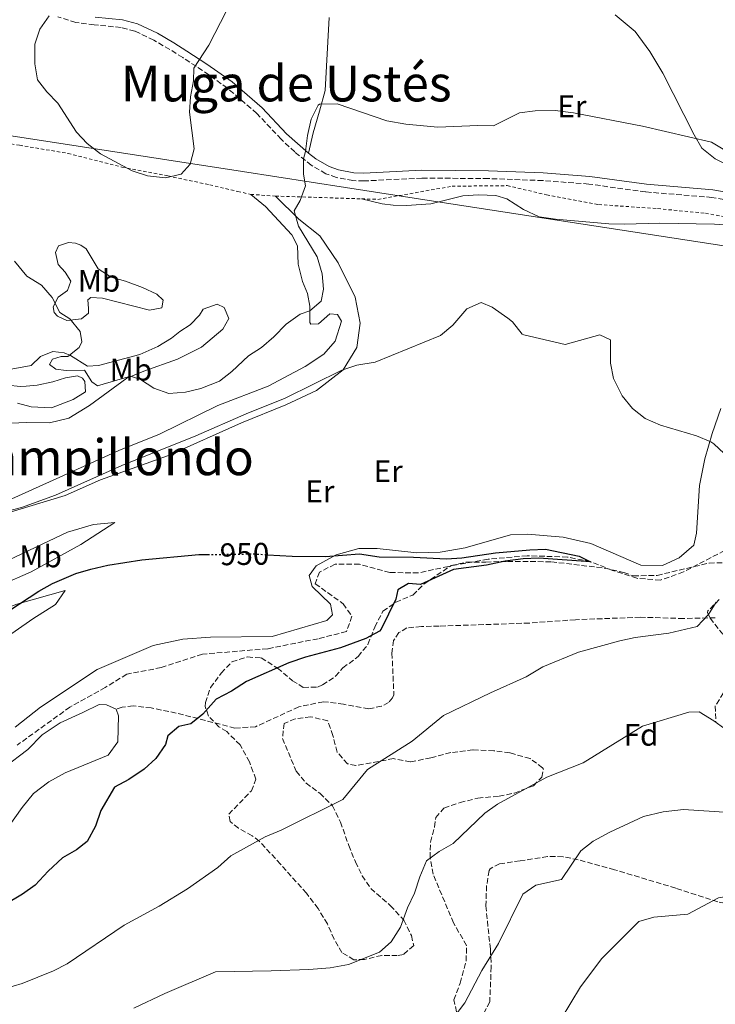
# Model space of a CAD drawing. Units: metres. Extents: x 658510 to 661974, y 4734880 to 4737272.
# Drawn here: x 658681 to 658904, y 4735672 to 4735987 of the extents above; entities that cross this region are included whole.
import ezdxf
from ezdxf.enums import TextEntityAlignment as Align

# ---------------------------------------------------------------- set-up
doc = ezdxf.new("R2010")
doc.units = ezdxf.units.M
doc.header["$MEASUREMENT"] = 0
for name, pattern in [('DGN Style 2', [1.7399219301090239, 1.043953158065414, -0.6959687720436097]), ('DGN Style 3', [2.435890702152634, 1.739921930109024, -0.6959687720436097]), ('DGN Style 5', [1.217945351076317, 0.5219765790327072, -0.6959687720436097])]:
    doc.linetypes.add(name, pattern=pattern)
for name, color, linetype, lineweight in [('Barranco lineal', 142, 'DGN Style 3', 13), ('Camino', 7, 'DGN Style 3', 0), ('Cota de curva de nivel directora', 7, 'Continuous', 0), ('Curva de nivel directora', 30, 'Continuous', 30), ('Curva de nivel directora no vista', 30, 'DGN Style 5', 30), ('Curva de nivel intermedia', 30, 'Continuous', 0), ('Etiqueta de uso rústico', 92, 'Continuous', 0), ('Etiqueta de zona arbolada', 92, 'Continuous', 0), ('Límite de municipio', 7, 'Continuous', 0), ('Línea de cambio de uso (parcela vista)', 92, 'Continuous', 0), ('Margen derecho', 7, 'Continuous', 0), ('Senda', 7, 'DGN Style 3', 0), ('Tela metálica o alambrada', 7, 'DGN Style 2', 0), ('Texto de Área (paraje) menor', 7, 'Continuous', 0), ('Zona arbolada', 92, 'DGN Style 3', 0)]:
    doc.layers.add(name, color=color, linetype=linetype, lineweight=lineweight)
doc.styles.add('Style-Arial', font='arial.ttf')

msp = doc.modelspace()

# ---------------------------------------------------------------- linework, layer by layer
at = {"layer": 'Barranco lineal', "color": 142, "linetype": 'DGN Style 3', "lineweight": 13}
msp.add_polyline3d([(658907.0899999999, 4735817.01, 951.2899999999937), (658893.9299999997, 4735810.119999999, 951.2899999999937), (658886.5800000001, 4735807.51, 951.2400000000052), (658879, 4735808.09, 951.0599999999978), (658871.2400000002, 4735810.65, 950.8200000000071), (658864.1299999999, 4735813.430000001, 950), (658856.7599999999, 4735814.91, 949.8800000000047), (658843.8600000005, 4735815.32, 949.7599999999949), (658831.3600000005, 4735814.220000001, 949.5899999999965), (658818.5999999996, 4735811.9, 949.4700000000012), (658808.9800000006, 4735809.82, 949.1199999999953), (658799.8499999996, 4735809.960000001, 949), (658790.1100000005, 4735812.619999999, 948.9400000000023), (658782.2999999998, 4735812.59, 948.7599999999949), (658777.2599999999, 4735810.109999999, 948.7599999999949), (658775.9500000002, 4735806.33, 948.7100000000064), (658784.9000000004, 4735799.930000001, 948.5899999999965), (658787.7000000002, 4735795.930000001, 948.4700000000012), (658785.9400000004, 4735791.050000001, 948.4700000000012), (658776.8499999996, 4735788.74, 948.1199999999953), (658760.7100000001, 4735785.52, 947.3500000000058), (658739.79, 4735783.77, 946.7100000000064), (658726.5899999999, 4735779.470000001, 946.5899999999965), (658715.5199999996, 4735777.359999999, 946.3500000000058), (658708.6699999999, 4735773.109999999, 945.8200000000071), (658697.3300000001, 4735766.810000001, 945.6499999999943), (658680.4100000003, 4735754.609999999, 945)], dxfattribs=at)
at = {"layer": 'Camino', "color": 7, "linetype": 'DGN Style 3', "lineweight": 0}
msp.add_polyline3d([(658952.4200000024, 4735921.470000002, 960.350000000006), (658903.0699999996, 4735930.2, 959.3099999999978), (658881.7899999984, 4735931.960000002, 959.2599999999949), (658863.6200000008, 4735934.490000002, 958.7899999999939), (658848.870000001, 4735935.600000001, 959.0700000000073), (658831.4299999998, 4735936.250000001, 959.2500000000002), (658810.1299999985, 4735936.4, 959.0800000000017), (658791.5199999984, 4735935.470000001, 959.1399999999996), (658788.0100000014, 4735935.600000001, 959.0399999999937), (658782.6999999983, 4735936.600000001, 959.029999999999), (658779.3199999988, 4735937.810000001, 959.300000000003), (658774.6700000018, 4735940.529999999, 959.7299999999959), (658769.3599999989, 4735944.77, 960.300000000003), (658765.0000000002, 4735948.880000002, 960.8099999999978), (658757.2100000007, 4735957.140000001, 962.1100000000006), (658747.7800000004, 4735965.260000002, 963.3200000000071), (658739.8200000009, 4735970.910000003, 964.5000000000002), (658733.4799999997, 4735975.040000003, 965.6699999999986), (658729.3299999967, 4735977.630000001, 966.2599999999949), (658724.1700000024, 4735980.61, 966.5399999999937), (658718.1199999995, 4735983.540000001, 966.7299999999959), (658713.6999999983, 4735984.670000002, 966.850000000006), (658705.1099999985, 4735985.550000003, 966.550000000003), (658699.2099999998, 4735986.260000001, 965.9100000000036), (658693.4600000011, 4735988.070000002, 965.3200000000071)], dxfattribs=at)
at = {"layer": 'Curva de nivel directora', "color": 30, "linetype": 'Continuous', "lineweight": 30, "flags": 128}
for points, elevation in [([(658760.6699999984, 4735815.67), (658768.5899999999, 4735815.180000001), (658779.2699999996, 4735815.140000002), (658790.1399999993, 4735815.949999999), (658796.3799999999, 4735814.95), (658807.3700000005, 4735814.86), (658817.9600000007, 4735814.320000002), (658822.9499999996, 4735814.640000002), (658833.7000000007, 4735816.300000002), (658844.6799999999, 4735817.27), (658849.6899999991, 4735817.400000002), (658860.4899999994, 4735815.150000001), (658864.1300000005, 4735813.430000001), (658847.5499999999, 4735814.529999999), (658842.5499999998, 4735814.359999999), (658836.7999999986, 4735813.630000001), (658830.7900000005, 4735812.300000001), (658820.2599999984, 4735810.880000002)], 950.0000000000002), ([(658671.7899999986, 4735793.87), (658687.3999999993, 4735804.02), (658691.76, 4735806.460000001), (658699.2099999998, 4735809.67), (658704.04, 4735810.980000001), (658709.4899999995, 4735812.320000002), (658720.3199999989, 4735814.029999999), (658738.6299999995, 4735815.680000001), (658741.4799999995, 4735815.720000001)], 950), ([(658820.2599999984, 4735810.880000002), (658809.619999999, 4735806.09), (658805.8499999981, 4735806.4), (658802.3799999993, 4735804.390000001), (658801.7499999988, 4735801.410000001), (658797.1100000008, 4735791.810000001), (658796.5299999998, 4735791.200000001), (658792.1199999996, 4735788.789999999), (658784.0700000008, 4735785.77), (658772.8599999992, 4735782.77), (658767.459999999, 4735780.960000002), (658753.9400000006, 4735774.970000002), (658749.0999999992, 4735771.949999999), (658744.2099999986, 4735769.390000002), (658739.9199999992, 4735764.54), (658736.0199999989, 4735761.41), (658732.219999999, 4735760.580000001), (658728.73, 4735757.62), (658727.9900000001, 4735754.79), (658724.8600000008, 4735750.330000001), (658721.1500000004, 4735746.92), (658716.1599999992, 4735743.600000001), (658711.6399999997, 4735741.16), (658707.2799999989, 4735733.67), (658705.5499999989, 4735728.67), (658702.8399999999, 4735723.740000002), (658699.4600000002, 4735721.050000002), (658694.980000001, 4735718.45), (658690.3799999988, 4735714.240000002), (658686.1599999988, 4735709.770000001), (658682.0999999996, 4735706.860000002), (658676.5899999999, 4735703.510000001)], 950.0000000000002)]:
    msp.add_lwpolyline(points, dxfattribs=dict(at, elevation=elevation))
at = {"layer": 'Curva de nivel directora no vista', "color": 30, "linetype": 'DGN Style 5', "lineweight": 30, "elevation": 950.0000000000005, "flags": 128}
msp.add_lwpolyline([(658741.4799999995, 4735815.720000001), (658756.4500000007, 4735815.930000001), (658760.6699999984, 4735815.67)], dxfattribs=at)
at = {"layer": 'Curva de nivel intermedia', "color": 30, "linetype": 'Continuous', "lineweight": 0, "flags": 128}
for points, elevation in [([(658690.6600000004, 4735988.369999998), (658687.6400000006, 4735984.100000001), (658686.1100000017, 4735979.32), (658686.0600000003, 4735973.050000001), (658686.9800000011, 4735967.87), (658689.9200000005, 4735964.029999999), (658693.4100000019, 4735960.449999999), (658699.390000001, 4735951.079999999), (658702.8100000008, 4735947.439999998), (658707.1600000004, 4735944.17), (658717.2800000013, 4735938.759999999), (658722.1600000008, 4735937.140000001), (658727.9299999997, 4735936.52), (658732.9600000011, 4735937.609999999), (658735.8800000002, 4735940.9), (658737.1000000007, 4735945.76), (658735.6900000003, 4735957.539999999), (658735.9200000005, 4735962.4), (658736.8900000006, 4735967.53), (658737.0500000014, 4735971.640000001), (658741.8100000002, 4735978.999999999), (658747.4500000018, 4735989.989999999)], 965.0000000000002), ([(658774.1599999999, 4735893.859999998), (658777.8000000011, 4735896.960000001), (658778.57, 4735900.74), (658778.1200000007, 4735905.720000001), (658776.5500000018, 4735911.140000001), (658770.5200000011, 4735920.939999999), (658769.1599999999, 4735925.849999999), (658771.1100000012, 4735929.239999999), (658772.800000001, 4735933.949999998), (658772.2100000009, 4735937.689999999), (658772.1500000006, 4735942.539999999), (658772.8300000001, 4735944.92), (658773.4700000016, 4735950.009999999), (658774.6200000005, 4735955.27), (658776.8400000001, 4735959.74), (658777.3000000004, 4735960.09), (658782.9700000011, 4735960.21), (658798.9200000013, 4735954.77), (658804.9600000008, 4735953.660000001), (658815.2400000005, 4735952.769999999), (658828.0800000015, 4735953.24), (658833.0900000005, 4735953.109999998), (658841.4200000011, 4735957.369999999), (658846.3899999999, 4735957.98), (658852.7800000003, 4735958.039999999), (658858.7200000014, 4735957.329999999), (658880.7699999993, 4735953.09), (658902.9000000019, 4735947.919999998), (658907.2200000003, 4735945.399999999)], 960), ([(658679.6000000007, 4735909.739999999), (658683.51, 4735904.939999999), (658688.2599999999, 4735902.119999999), (658691.6399999993, 4735898.069999999), (658694.1300000015, 4735893.36), (658697.2899999998, 4735891.270000001), (658700.5900000012, 4735887.220000001), (658701.0899999996, 4735883.880000001), (658700.3299999997, 4735882.09), (658696.6100000005, 4735879.249999999), (658694.5000000005, 4735879.249999999), (658691.730000001, 4735878.3), (658690.8200000012, 4735876.67), (658692.8399999996, 4735875.119999998), (658696.1200000008, 4735874.720000001), (658702.0300000008, 4735874.779999999), (658704.3500000008, 4735871.09), (658706.1800000013, 4735869.759999999), (658716.7800000006, 4735872.91), (658719.9600000014, 4735871.830000001), (658724.2199999993, 4735868.999999999), (658728.9700000014, 4735867.359999998), (658734.4100000019, 4735867.800000001), (658739.2599999999, 4735868.980000001), (658745.2700000004, 4735871.29), (658749.1600000017, 4735874.430000001), (658754.5100000005, 4735879.42), (658758.7199999995, 4735882.119999999), (658762.6800000002, 4735885.480000001), (658766.6299999997, 4735889.59), (658771.0900000011, 4735892.819999999), (658774.1599999999, 4735893.859999998)], 960), ([(658672.1700000009, 4735828.32), (658681.8600000005, 4735830.810000001), (658692.7400000013, 4735834.710000001), (658713.9300000007, 4735844.210000001), (658737.6500000005, 4735853.769999999), (658753.7700000008, 4735860.8), (658766.2600000009, 4735865.859999998), (658784.4500000008, 4735874.849999998), (658789.2400000007, 4735876.429999999), (658795.1700000007, 4735877.359999998), (658816.0800000008, 4735885.899999999), (658820.0100000004, 4735889.249999999), (658824.530000002, 4735894.5), (658829.1500000021, 4735896.539999999), (658832.6500000001, 4735894.970000001), (658837.6799999994, 4735891.509999999), (658839.1700000003, 4735890.369999999), (658842.2700000004, 4735886.34), (658842.8100000013, 4735886.100000001), (658856.0200000012, 4735883.02), (658867.1700000004, 4735886.189999999), (658870.5499999999, 4735884.550000001), (658870.5499999999, 4735877.019999999), (658871.5600000003, 4735872.13), (658874.2500000015, 4735866.63), (658877.5900000008, 4735862.529999998), (658881.6800000012, 4735859.369999999), (658886.5700000017, 4735857.189999998), (658898.1100000021, 4735853.810000001), (658902.740000001, 4735851.88), (658903.6799999998, 4735851.189999999), (658911.9800000013, 4735843.42)], 955), ([(658904.3800000016, 4735800.49), (658901.9299999997, 4735796.500000001), (658898.3400000001, 4735792.600000001), (658889.2600000006, 4735790.460000001), (658878.4400000002, 4735789.119999998), (658873.5400000006, 4735788.099999999), (658860.2500000002, 4735784.380000002), (658848.8399999996, 4735779.759999999), (658843.5500000013, 4735776.509999999), (658832.0700000012, 4735771.359999999), (658817.0800000001, 4735764.100000001), (658807.0199999993, 4735755.939999999), (658792.6800000007, 4735746.75), (658784.7700000004, 4735737.21), (658765.0400000005, 4735727.369999999), (658759.8400000014, 4735725.25), (658748.8700000012, 4735719.09), (658744.7500000016, 4735715.369999998), (658735.0399999998, 4735708.59), (658725.9400000004, 4735702.949999999), (658714.730000001, 4735696.850000001), (658696.4900000019, 4735684.519999998), (658692.0199999993, 4735682.29), (658682.0599999994, 4735678.189999998), (658676.2900000003, 4735676.51)], 955), ([(658908.4100000017, 4735759.019999999), (658903.6900000009, 4735762.45), (658899.0100000005, 4735765.269999999), (658895.6599999999, 4735765.140000001), (658880.8300000017, 4735760.689999999), (658861.8200000015, 4735748.960000001), (658850.1699999997, 4735744.390000001), (658834.3900000014, 4735735.699999999), (658830.3099999999, 4735732.8), (658820.1700000013, 4735723.050000001), (658815.6200000005, 4735720.489999999), (658811.5800000014, 4735717.5), (658809.4199999999, 4735712.369999998), (658807.7700000004, 4735707.109999999), (658805.5100000006, 4735702.480000001), (658803.2400000019, 4735696.310000001), (658800.3000000004, 4735691.519999999), (658796.5699999998, 4735688.189999999), (658786.5600000008, 4735684.319999999), (658780.7699999994, 4735683.239999999), (658773.9200000009, 4735682.660000001), (658761.7999999995, 4735682.220000001), (658743.9900000017, 4735681.92), (658727.7900000013, 4735675.039999999), (658717.780000002, 4735670.32)], 960), ([(659115.0200000006, 4735761.130000001), (659101.850000001, 4735756.180000001), (659097.4100000019, 4735753.88), (659082.9400000013, 4735745.220000001), (659078.3800000015, 4735743.149999999), (659064.0300000017, 4735738.739999999), (659059.4900000021, 4735736.640000001), (659047.0900000012, 4735729.019999999), (659042.440000002, 4735727.179999999), (659028.7000000002, 4735722.970000001), (659017.7000000009, 4735721.289999999), (659011.5099999993, 4735719.680000001), (658998.7000000018, 4735717.67), (658986.8399999996, 4735713.260000001), (658962.6000000014, 4735705.909999998), (658949.5700000003, 4735703.630000001), (658938.3200000006, 4735703.289999999), (658914.4199999998, 4735707.289999999), (658905.1799999997, 4735705.71), (658895.3300000014, 4735700.470000001), (658884.3900000001, 4735699.46), (658879.5800000001, 4735698.099999999)], 970), ([(658908.7000000001, 4735733.07), (658893.920000001, 4735734.029999999), (658887.4200000011, 4735733.249999999), (658881.1500000014, 4735731.759999999), (658870.3100000008, 4735726.689999999), (658865.0100000012, 4735723.779999999), (658861.0900000007, 4735720.679999999), (658854.8400000011, 4735711.550000001), (658846.6, 4735709.710000001), (658842.4400000003, 4735706.83), (658834.6300000006, 4735691.069999999), (658829.2700000006, 4735682.359999998), (658823.9000000017, 4735671.99), (658820.1800000002, 4735667.079999999)], 965.0000000000002), ([(658879.5800000001, 4735698.099999999), (658867.8099999997, 4735686.25), (658860.9499999998, 4735677.180000001), (658854.7100000014, 4735666.88)], 970)]:
    msp.add_lwpolyline(points, dxfattribs=dict(at, elevation=elevation))
at = {"layer": 'Límite de municipio', "color": 7, "linetype": 'Continuous', "lineweight": 0}
msp.add_polyline3d([(659472.370000001, 4735797.859999999, 973.8900000000001), (659433.4899999984, 4735809.300000001, 971.88), (659325.9299999997, 4735840.960000001, 970), (659241.8099999987, 4735865.710000001, 965.7800000000001), (659227.7100000009, 4735869.859999999, 965.5400000000001), (659143.6999999993, 4735881.51, 964.7700000000001), (659090.7399999984, 4735889.41, 961.76), (659084.2699999996, 4735889.67, 961.85), (659012.379999999, 4735897.99, 960.83), (659007.5399999992, 4735899.17, 960.5), (658813.8500000016, 4735929.02, 957.5600000000001), (658785.6799999997, 4735933.359999999, 958.88), (658752.620000001, 4735938.460000001, 962.69), (658624.370000001, 4735958.230000001, 954.95), (658624.129999999, 4735958.27, 954.9300000000001), (658615.4299999997, 4735959.600000001, 954.51), (658578.5300000012, 4735965.290000001, 950.3900000000001), (658539.2600000016, 4735971.34, 949.71), (658538.4200000018, 4735971.480000001, 949.72)], dxfattribs=at)
at = {"layer": 'Línea de cambio de uso (parcela vista)', "color": 92, "linetype": 'Continuous', "lineweight": 0}
for points in [[(658773.7599999999, 4735944.439999999, 959.9900000000052), (658775.3200000003, 4735950.9, 959.75), (658777.3499999996, 4735957.84, 959.8099999999978), (658779.0899999999, 4735964.51, 960.3399999999965), (658780.4299999997, 4735987.84, 962.050000000003)], [(658872.0800000001, 4735988.779999999, 962.2200000000012), (658878.4900000002, 4735983.390000001, 961.9900000000052), (658883.2000000002, 4735977.029999999, 961.4600000000064), (658887.2999999998, 4735970.08, 960.8099999999978), (658897.4100000003, 4735950.230000001, 960.050000000003), (658899.8499999996, 4735946.029999999, 959.929999999993), (658904.0800000001, 4735942.529999999, 959.8099999999978), (658913.9000000004, 4735937.810000001, 959.75)], [(658673.4400000004, 4735827.859999999, 954.7299999999959), (658695.79, 4735834.67, 954.5), (658707.1399999997, 4735839.65, 954.1999999999971), (658728.9100000003, 4735847.5, 953.3200000000071), (658752.3200000003, 4735857.9, 953.6699999999984), (658766.5300000003, 4735863.67, 953.8500000000058), (658776.3499999996, 4735868.34, 954.4400000000023), (658784.9299999997, 4735874.980000001, 954.9100000000036), (658789.2199999997, 4735882.039999999, 955.2599999999949), (658790.3099999997, 4735889.92, 956.2599999999949), (658788.75, 4735898.189999999, 956.7899999999937), (658783.25, 4735909.199999999, 958.3800000000047), (658777.3899999997, 4735917.9, 959.5), (658770.6500000004, 4735923.210000001, 960.0800000000017), (658763.2100000001, 4735930.630000001, 960.7299999999959)], [(658755.2599999999, 4735931.180000001, 962.2599999999949), (658759.9600000001, 4735927.279999999, 961.7899999999937), (658768.4600000001, 4735918.180000001, 961.0800000000017), (658770.29, 4735914.720000001, 961.0200000000042), (658770.4199999999, 4735908.84, 960.9100000000036), (658771.8600000005, 4735903.300000001, 960.7299999999959), (658773.4400000004, 4735899.41, 960.4400000000023), (658774.1600000003, 4735895.369999999, 960.1999999999971), (658774.1500000004, 4735890.07, 959.5), (658774.5599999997, 4735889.600000001, 959.3800000000047), (658777.0099999999, 4735889.730000001, 959.1999999999971), (658780.6399999997, 4735892.869999999, 959.3200000000071), (658783.0899999999, 4735892.619999999, 959.2599999999949), (658784.3399999999, 4735890.5, 959.0800000000017), (658782.2800000003, 4735884.109999999, 959.0800000000017), (658778.6699999999, 4735880, 958.9700000000012), (658772.7100000001, 4735876.050000001, 958.8500000000058), (658760.8300000001, 4735869.689999999, 958.6699999999984), (658744.7300000006, 4735863.5, 958.6699999999984), (658726.0300000003, 4735854.350000001, 958.2599999999949), (658713, 4735849.08, 958.0800000000017), (658677.5800000001, 4735833.07, 956.4400000000023)], [(658790.7999999998, 4735929.74, 958.6100000000006), (658797.3600000005, 4735928.199999999, 958.0800000000017), (658800.9199999999, 4735927.680000001, 957.550000000003), (658805.1799999997, 4735927.640000001, 957.550000000003), (658813, 4735928.199999999, 957.4400000000023), (658823.1799999997, 4735930.680000001, 957.3200000000071), (658828.2599999999, 4735931.050000001, 957.2599999999949), (658833.8200000003, 4735930.77, 957.2599999999949), (658837.2800000003, 4735929.75, 957.2599999999949), (658842.6799999997, 4735926.289999999, 957.0200000000042), (658847.7100000001, 4735923.960000001, 956.9100000000036), (658852.9600000001, 4735923.25, 957.0200000000042), (658869.9699999997, 4735921.689999999, 957.2599999999949), (658875.0800000001, 4735921.600000001, 957.1999999999971), (658886.3300000001, 4735921.970000001, 957.4400000000023), (658903.9199999999, 4735921.58, 958.2599999999949), (658911.2100000001, 4735921.100000001, 958.550000000003)], [(658722.8499999996, 4735894.029999999, 961.7899999999937), (658707.7300000006, 4735897.92, 961.550000000003), (658704.0800000001, 4735898.130000001, 961.3800000000047), (658703.0199999996, 4735897.32, 961.1399999999995), (658703.2699999996, 4735894.609999999, 961.0800000000017), (658703.2800000003, 4735893.08, 960.7299999999959), (658700.9900000002, 4735891.230000001, 960.1399999999995), (658696.3399999999, 4735890.789999999, 959.7899999999937), (658693.3300000001, 4735892.15, 959.4400000000023), (658692.2300000006, 4735893.33, 959.6699999999984), (658691.9900000002, 4735895.08, 960.0200000000042), (658693.5999999996, 4735898.25, 960.2599999999949), (658696.5300000003, 4735900.359999999, 960.7299999999959), (658697.6399999997, 4735903.380000001, 960.8500000000058), (658695.7999999998, 4735906.279999999, 960.9700000000012), (658693.5999999996, 4735908.680000001, 961.3200000000071), (658692.75, 4735912.539999999, 961.6699999999984), (658693.6200000001, 4735914.630000001, 962.0800000000017), (658696.8600000005, 4735915.779999999, 962.3800000000047), (658699.1200000001, 4735915.57, 962.6699999999984), (658700.8099999997, 4735914.859999999, 962.9100000000036), (658702.5800000001, 4735913.74, 963.0200000000042), (658706.3300000001, 4735907.300000001, 962.9100000000036), (658710.5899999999, 4735904.609999999, 963.1399999999995), (658715.0999999996, 4735903.310000001, 963.0800000000017), (658720.5899999999, 4735901.300000001, 963.0200000000042), (658725.1600000003, 4735899.16, 962.8500000000058), (658727.2100000001, 4735897.26, 962.3800000000047), (658726.8099999997, 4735894.789999999, 962.0200000000042), (658722.8499999996, 4735894.029999999, 961.7899999999937)], [(658678.5199999996, 4735875.109999999, 958.3200000000071), (658684.9600000001, 4735876.33, 958.7899999999937), (658687.8899999997, 4735879.230000001, 959.0200000000042), (658691.8700000001, 4735880.779999999, 959.550000000003), (658695.4600000001, 4735880.430000001, 959.7299999999959), (658697.54, 4735879.5, 959.9100000000036), (658702.9900000002, 4735876.15, 960.6100000000006), (658706.4600000001, 4735876.34, 960.7899999999937), (658719.7800000003, 4735879.869999999, 961.6699999999984), (658725.4600000001, 4735882.430000001, 961.9100000000036), (658729.8700000001, 4735885.029999999, 962.0200000000042), (658732.54, 4735887.210000001, 962.0800000000017), (658735.8399999999, 4735889.4, 962.1399999999995), (658738.8099999997, 4735892.470000001, 962.4400000000023), (658740, 4735894.359999999, 962.4400000000023), (658744.5599999997, 4735895.960000001, 962.3200000000071), (658746.7800000003, 4735894.930000001, 961.9700000000012), (658748.2400000002, 4735891.430000001, 961.6699999999984), (658746.3099999997, 4735888.01, 961.550000000003), (658739.54, 4735882.15, 960.9100000000036), (658731.8099999997, 4735878.390000001, 960.6100000000006), (658721.0599999997, 4735874.460000001, 960.1399999999995), (658715.5599999997, 4735872.310000001, 959.6100000000006), (658703.5999999996, 4735863.480000001, 959.0200000000042), (658697.0300000003, 4735859.42, 958.4400000000023), (658690.7300000006, 4735857.930000001, 958.0800000000017)], [(658680.4900000002, 4735864.289999999, 957.9700000000012), (658684.9400000004, 4735863.050000001, 958.4400000000023), (658691.4400000004, 4735862.76, 958.9700000000012), (658698.4000000004, 4735865.439999999, 959.2599999999949), (658702.3300000001, 4735867.890000001, 959.6100000000006), (658702.1399999997, 4735871.189999999, 959.6100000000006), (658701.3200000003, 4735872.230000001, 959.6100000000006), (658699.7100000001, 4735872.980000001, 959.550000000003), (658695.9600000001, 4735872.4, 959.3800000000047), (658691.8499999996, 4735871.039999999, 958.6100000000006), (658686.7999999998, 4735870.050000001, 958.5), (658683.3499999996, 4735869.689999999, 958.0800000000017), (658681.4500000002, 4735869.619999999, 957.8500000000058), (658677.3499999996, 4735870.060000001, 957.6699999999984)], [(658905.8600000005, 4735862.57, 955.550000000003), (658903.0800000001, 4735854.5, 954.9100000000036), (658900.7400000002, 4735846.430000001, 954.3800000000047), (658899.1200000001, 4735837.880000001, 954.029999999999), (658898.0800000001, 4735822.619999999, 953.1999999999971), (658897.2300000006, 4735818.67, 952.9100000000036), (658892.5800000001, 4735814.619999999, 952.8500000000058), (658887.2000000002, 4735812.220000001, 952.550000000003), (658880.2599999999, 4735812.33, 952.2599999999949), (658864.2800000003, 4735819.24, 952.1999999999971), (658855.4199999999, 4735821.26, 951.7899999999937), (658843.9500000002, 4735822.27, 951.550000000003), (658838.4800000006, 4735822.01, 951.1399999999995), (658824, 4735817.880000001, 950.3800000000047), (658816.0199999996, 4735816.430000001, 950.3200000000071), (658808.54, 4735816.230000001, 950.029999999999), (658795.7999999998, 4735817.67, 950.2599999999949), (658789.8600000005, 4735817.67, 950.1999999999971), (658782.6200000001, 4735815.640000001, 950.029999999999), (658776.1799999997, 4735812.109999999, 949.8500000000058), (658773.9400000004, 4735808.949999999, 949.6699999999984), (658774.9000000004, 4735805.460000001, 949.3800000000047), (658780.8499999996, 4735799.850000001, 949.3800000000047), (658781.4500000002, 4735796.350000001, 949.1999999999971), (658779.6500000004, 4735794.560000001, 949.1399999999995), (658762.1699999999, 4735789.449999999, 948.550000000003), (658742.3899999997, 4735789.189999999, 948.4400000000023), (658733.5499999998, 4735788.600000001, 948.3800000000047), (658724.0300000003, 4735786.52, 948.0800000000017), (658706.0899999999, 4735778.82, 947.5), (658687.9299999997, 4735766.77, 946.550000000003), (658679.7800000003, 4735760.390000001, 946.1999999999971)], [(658690.7300000006, 4735857.930000001, 958.0800000000017), (658683.54, 4735858.029999999, 957.7899999999937), (658678.4299999997, 4735857.810000001, 957.1999999999971)], [(658651.9800000006, 4735800.470000001, 952.4400000000023), (658645.1100000005, 4735800.800000001, 952.7299999999959), (658647.6399999997, 4735801.9, 952.7299999999959), (658664.9100000003, 4735807.939999999, 953.1399999999995), (658688.4600000001, 4735819, 953.3800000000047), (658696.5499999998, 4735822.939999999, 952.8500000000058), (658704.8600000005, 4735825.350000001, 952.029999999999), (658711.7100000001, 4735825.939999999, 951.6699999999984), (658700.7800000003, 4735818.939999999, 950.7899999999937), (658684.9600000001, 4735810.130000001, 950.9700000000012), (658675.1600000003, 4735805.930000001, 951.2599999999949), (658667.2000000002, 4735803.24, 951.3800000000047), (658659.3300000001, 4735801.49, 951.7299999999959), (658651.9800000006, 4735800.470000001, 952.4400000000023)], [(658621.5899999999, 4735774.07, 950.9700000000012), (658615.2199999997, 4735774.67, 951.0800000000017), (658611.8700000001, 4735776.02, 950.9700000000012), (658612.2699999996, 4735777.199999999, 950.7299999999959), (658619.8099999997, 4735777.130000001, 951.4400000000023), (658626.6299999999, 4735777.57, 951.7299999999959), (658634.3200000003, 4735778.83, 951.7299999999959), (658643.5199999996, 4735782.119999999, 951.6699999999984), (658651.2999999998, 4735787.41, 951.1999999999971), (658658.8899999997, 4735791.34, 950.8500000000058), (658680.29, 4735799.800000001, 949.9700000000012), (658695.7699999996, 4735804.210000001, 949.550000000003), (658692.7199999997, 4735799.730000001, 948.7899999999937), (658685.4699999997, 4735795.119999999, 948.3800000000047), (658670.5199999996, 4735784.689999999, 947.9100000000036), (658664.4400000004, 4735780.710000001, 947.9700000000012), (658650.7699999996, 4735778.51, 949.0800000000017), (658644.4000000004, 4735776.17, 949.5), (658639.0800000001, 4735774.930000001, 950.1399999999995), (658629.8200000003, 4735774.24, 950.8500000000058), (658621.5899999999, 4735774.07, 950.9700000000012)], [(658676.25, 4735747.480000001, 945.9700000000012), (658683.8600000005, 4735753.210000001, 946.1999999999971), (658688.4699999997, 4735757.949999999, 946.3800000000047), (658694.2000000002, 4735761.76, 946.7899999999937), (658701.4500000002, 4735765.039999999, 947.1999999999971), (658706.6500000004, 4735767.59, 947.1999999999971), (658709.0800000001, 4735767.529999999, 947.2599999999949), (658712.1500000004, 4735766.109999999, 947.5), (658712.9199999999, 4735764.01, 947.6699999999984), (658712.6799999997, 4735755.640000001, 948.2599999999949), (658709.5700000003, 4735751.359999999, 948.2599999999949), (658695.7800000003, 4735745.75, 947.6699999999984), (658690.5300000003, 4735742.83, 947.1399999999995), (658685.6900000004, 4735739.07, 946.8500000000058), (658681.9800000006, 4735734.65, 946.6699999999984), (658673.8399999999, 4735723.230000001, 946.9700000000012)]]:
    msp.add_polyline3d(points, dxfattribs=at)
at = {"layer": 'Margen derecho', "color": 7, "linetype": 'Continuous', "lineweight": 0}
for points in [[(658705.379999999, 4735988.02, 966.550000000003), (658714.140000001, 4735987.130000004, 966.850000000006), (658718.9800000001, 4735985.890000002, 966.7299999999959), (658725.3399999992, 4735982.810000002, 966.5399999999937), (658730.6099999996, 4735979.760000001, 966.2599999999949), (658734.8200000008, 4735977.140000002, 965.6699999999986), (658741.2199999979, 4735972.970000001, 964.5000000000002), (658749.3099999992, 4735967.220000002, 963.3200000000071), (658758.9299999995, 4735958.940000001, 962.1100000000006), (658766.7600000015, 4735950.640000001, 960.8099999999978), (658773.7600000021, 4735944.440000001, 959.9900000000052)], [(658773.7600000021, 4735944.440000001, 959.9900000000052), (658776.0799999977, 4735942.59, 959.7299999999959), (658780.3799999983, 4735940.070000002, 959.300000000003), (658783.350000001, 4735939.010000002, 959.029999999999)], [(658783.350000001, 4735939.010000002, 959.029999999999), (658788.2899999986, 4735938.080000003, 959.0399999999937), (658791.5000000005, 4735937.960000001, 959.1399999999996), (658810.079999997, 4735938.890000001, 959.0800000000017), (658831.4899999979, 4735938.740000002, 959.2500000000002), (658849.0100000016, 4735938.080000003, 959.0700000000073), (658863.8799999979, 4735936.960000002, 958.7899999999939), (658882.0599999989, 4735934.430000002, 959.2599999999949), (658903.3599999979, 4735932.67, 959.3099999999978), (658952.9099999998, 4735923.91, 960.350000000006), (658977.2999999999, 4735918.51, 961.3600000000006), (658993.3900000011, 4735914.609999999, 961.3800000000047)]]:
    msp.add_polyline3d(points, dxfattribs=at)
at = {"layer": 'Senda', "color": 7, "linetype": 'DGN Style 3', "lineweight": 0}
msp.add_polyline3d([(658904.1299999991, 4735795.45, 955.1300000000047), (658893.920000001, 4735795.210000001, 954.25), (658880.1099999998, 4735795.630000001, 953.6000000000058), (658859.2800000003, 4735794.810000001, 953.1300000000047), (658844.5300000003, 4735793.750000001, 952.1300000000047), (658815.6200000005, 4735792.760000002, 951.0099999999949), (658809.9499999997, 4735792.67, 950.4199999999984), (658805.3299999975, 4735792.180000001, 950.4199999999984), (658802.7500000002, 4735790.689999999, 950.4199999999984), (658801.0599999982, 4735788.140000001, 950.9499999999972), (658800.5300000006, 4735784.100000001, 952.0700000000071), (658801.140000001, 4735770.77, 953.4799999999959), (658800.6799999982, 4735769.820000002, 953.6000000000058), (658799.4499999988, 4735768.260000002, 953.6000000000058), (658797.1700000011, 4735767.100000001, 953.6000000000058), (658793.0799999986, 4735766.280000002, 953.25), (658785.0199999985, 4735767.74, 952.7200000000014), (658778.5499999998, 4735768.540000001, 952.1900000000027), (658770.6499999985, 4735766.890000002, 951.600000000006), (658756.8199999996, 4735760.520000001, 951.0099999999949), (658750.2100000001, 4735760.09, 950.6600000000036), (658731.4200000011, 4735764.910000001, 949.6600000000036), (658723.4100000003, 4735766.520000001, 948.4799999999962), (658717.600000001, 4735767.199999999, 947.6600000000036), (658714.0899999995, 4735766.800000002, 947.5399999999937), (658712.1499999971, 4735766.110000002, 947.5000000000002)], dxfattribs=at)
at = {"layer": 'Tela metálica o alambrada', "color": 7, "linetype": 'DGN Style 2', "lineweight": 0, "extrusion": (0.166628359139602, -0.01152774810030881, 0.9859523827012031), "elevation": 56121.42892472169, "flags": 128}
msp.add_lwpolyline([(4770103.72711605, -325521.7012538176), (4770103.72711605, -325529.7837967345)], dxfattribs=at)
at = {"layer": 'Tela metálica o alambrada', "color": 7, "linetype": 'DGN Style 2', "lineweight": 0, "extrusion": (0.07150682132838286, -0.002306671657747593, 0.9974374435368737), "elevation": 37140.27381177127, "flags": 128}
msp.add_lwpolyline([(4754707.865928582, -504363.492044969), (4754707.865928582, -504391.1673155186)], dxfattribs=at)
at = {"layer": 'Tela metálica o alambrada', "color": 7, "linetype": 'DGN Style 2', "lineweight": 0}
for points in [[(658625.7599999999, 4735955.17, 955.029999999999), (658637.1900000004, 4735953.75, 956.550000000003), (658681.1600000003, 4735946.939999999, 962.5), (658696.7199999997, 4735944.310000001, 964.3200000000071), (658713.9800000006, 4735939.939999999, 964.6100000000006), (658728.75, 4735937.09, 964.8500000000058), (658742.1399999997, 4735934.220000001, 963.6100000000006), (658751.0999999996, 4735932.109999999, 963.1399999999995), (658755.2599999999, 4735931.180000001, 962.2599999999949)], [(658790.7999999998, 4735929.74, 958.929999999993), (658796, 4735929.57, 958.5599999999978), (658819.7599999999, 4735933.789999999, 958.9100000000036), (658837.4699999997, 4735933.980000001, 958.8500000000058), (658850.0300000003, 4735931.050000001, 958.9700000000012), (658866.7300000006, 4735927.91, 958.8500000000058), (658885.6600000003, 4735926.609999999, 958.8500000000058), (658900.9699999997, 4735925.119999999, 959.029999999999), (658925.4299999997, 4735920.9, 959.8500000000058)]]:
    msp.add_polyline3d(points, dxfattribs=at)
at = {"layer": 'Zona arbolada', "color": 92, "linetype": 'DGN Style 3', "lineweight": 0}
for points in [[(658821.2000000002, 4735669.100000001, 968.179999999993), (658820.3700000001, 4735672.939999999, 967.1199999999953), (658822.3300000001, 4735678.289999999, 966.4199999999984), (658824.2699999996, 4735685.41, 965.550000000003), (658824.4500000002, 4735690.390000001, 965.3600000000006), (658820.2400000002, 4735697.600000001, 965.0800000000017), (658813.6900000004, 4735713.220000001, 963.0899999999965), (658812.7300000006, 4735718.529999999, 961.5), (658812.8899999997, 4735723.52, 961.0099999999949), (658814.2000000002, 4735728.359999999, 961.0099999999949), (658814.54, 4735731.41, 960.5399999999937), (658817.1900000004, 4735734.460000001, 960.4199999999984), (658822.3300000001, 4735736.199999999, 960.6499999999943), (658828.0499999998, 4735737.640000001, 961.0099999999949), (658834.8200000003, 4735738.210000001, 961.1199999999953), (658839.7400000002, 4735739.25, 961.3600000000006), (658845.8700000001, 4735741.619999999, 961.4799999999959), (658848.5700000003, 4735744.369999999, 961.4799999999959), (658849.0700000003, 4735746.92, 961.5899999999965), (658848.79, 4735747.33, 961.550000000003), (658844.8099999997, 4735750.32, 960.7700000000042), (658838.2999999998, 4735752.140000001, 959.9499999999971), (658833.1600000003, 4735752.83, 959.7100000000064), (658826.4500000002, 4735753.109999999, 959.6000000000058), (658819.4100000003, 4735752.230000001, 959.6000000000058), (658813, 4735750.539999999, 959.1199999999953), (658806.4699999997, 4735749.24, 958.8899999999995), (658801.0099999999, 4735750.279999999, 958.5399999999937), (658788.9800000006, 4735748.08, 957.4799999999959), (658786.2300000006, 4735748.65, 956.7700000000042), (658782.9800000006, 4735752.34, 956.300000000003), (658781.5800000001, 4735757.680000001, 955.6000000000058), (658779.9299999997, 4735762.390000001, 955.300000000003), (658774.4800000006, 4735763.699999999, 954.5800000000017), (658769.54, 4735763.07, 954.0700000000071), (658765.9800000006, 4735761.59, 953.9499999999971), (658765.4400000004, 4735756.76, 954.4199999999984), (658769.8399999999, 4735746.24, 955.25), (658772.9900000002, 4735742.430000001, 955.9499999999971), (658777.4000000004, 4735739.180000001, 956.179999999993), (658781.4800000006, 4735735.199999999, 956.8899999999995), (658784.0300000003, 4735729.960000001, 957.4799999999959), (658786.6500000004, 4735722.480000001, 957.3600000000006), (658788.7999999998, 4735717.16, 958.2100000000064), (658790.9800000006, 4735712.730000001, 959.0899999999965), (658793.7699999996, 4735708.640000001, 959.8300000000017), (658800.0300000003, 4735703.15, 960.7700000000042), (658804.3099999997, 4735698.550000001, 961.3600000000006), (658806.7400000002, 4735693.539999999, 961.8300000000017), (658807.4800000006, 4735690.350000001, 962.4199999999984), (658804.2100000001, 4735687.449999999, 962.7700000000042), (658802.2300000006, 4735687.189999999, 962.779999999999), (658797.2400000002, 4735687.220000001, 962.5399999999937), (658791.6699999999, 4735685.9, 961.8300000000017), (658788.3200000003, 4735685.800000001, 961.5899999999965), (658784.4800000006, 4735688.100000001, 961.4799999999959), (658781.9699999997, 4735692.41, 961.3600000000006), (658779.8300000001, 4735697.310000001, 961.3600000000006), (658776.8600000005, 4735702.199999999, 960.929999999993), (658773.0999999996, 4735707.16, 960.1100000000006), (658764.8300000001, 4735716.439999999, 958.2299999999959), (658758.0199999996, 4735723.800000001, 958.300000000003), (658755.7000000002, 4735725.57, 958.0399999999937), (658751.3600000005, 4735728.01, 957.3600000000006), (658748.6299999999, 4735730.08, 956.6499999999943), (658748.25, 4735732.470000001, 956.0700000000071), (658755.4900000002, 4735739.99, 955.4799999999959), (658756.9400000004, 4735743.710000001, 954.8899999999995), (658754.8399999999, 4735749.230000001, 954.8899999999995), (658751.8600000005, 4735754.699999999, 954.179999999993), (658747.5599999997, 4735758.939999999, 953.4799999999959), (658745.0599999997, 4735760.52, 953.0099999999949), (658741.6900000004, 4735763.939999999, 952.300000000003), (658740.6799999997, 4735767.01, 952.0700000000071), (658740.7599999999, 4735768.24, 952), (658742.3899999997, 4735773.050000001, 951.8300000000017), (658745.7699999996, 4735777.699999999, 951.8300000000017), (658749.2400000002, 4735781.289999999, 951.8300000000017), (658754.2300000006, 4735782.880000001, 951.8300000000017), (658758.6299999999, 4735782.560000001, 951.9499999999971), (658763.8499999996, 4735779.289999999, 952.0700000000071), (658768.6100000005, 4735775.279999999, 952.6499999999943), (658772.1200000001, 4735773.140000001, 953.0099999999949), (658776.6299999999, 4735773.210000001, 953.2400000000052), (658778.29, 4735773.930000001, 953.300000000003), (658782.4699999997, 4735776.699999999, 953.2400000000052), (658784.8200000003, 4735779.390000001, 952.7700000000042), (658789.7199999997, 4735783.01, 952.7700000000042), (658792.8300000001, 4735786.92, 952.7700000000042), (658795.0199999996, 4735792.470000001, 952.179999999993), (658797.6399999997, 4735797.550000001, 951.75), (658801.79, 4735800.41, 951.6000000000058), (658807.2300000006, 4735802.730000001, 951.8300000000017), (658810.8700000001, 4735806.300000001, 952.0700000000071), (658819.4600000001, 4735812.180000001, 952.1900000000023), (658824.3499999996, 4735813.220000001, 952.300000000003), (658830.6200000001, 4735813.32, 952.300000000003), (658837.5499999998, 4735813.529999999, 953.179999999993), (658851.5899999999, 4735813.390000001, 953.2400000000052), (658868.5499999998, 4735811.380000001, 953.8300000000017), (658874.79, 4735810, 954.0700000000071), (658877.8799999999, 4735808.850000001, 954.300000000003), (658885.4699999997, 4735809.050000001, 954.3600000000006), (658902.1799999997, 4735812.980000001, 954.9499999999971), (658907.1100000005, 4735813.100000001, 955.1499999999943)], [(658820.3700000001, 4735672.939999999, 967.1199999999953), (658822.3300000001, 4735678.289999999, 966.4199999999984), (658824.2699999996, 4735685.41, 965.550000000003), (658824.4500000002, 4735690.390000001, 965.3600000000006), (658820.2400000002, 4735697.600000001, 965.0800000000017), (658813.6900000004, 4735713.220000001, 963.0899999999965), (658812.7300000006, 4735718.529999999, 961.5), (658812.8899999997, 4735723.52, 961.0099999999949), (658814.2000000002, 4735728.359999999, 961.0099999999949), (658814.54, 4735731.41, 960.5399999999937), (658817.1900000004, 4735734.460000001, 960.4199999999984), (658822.3300000001, 4735736.199999999, 960.6499999999943), (658828.0499999998, 4735737.640000001, 961.0099999999949), (658834.8200000003, 4735738.210000001, 961.1199999999953), (658839.7400000002, 4735739.25, 961.3600000000006), (658845.8700000001, 4735741.619999999, 961.4799999999959), (658848.5700000003, 4735744.369999999, 961.4799999999959), (658849.0700000003, 4735746.92, 961.5899999999965), (658848.79, 4735747.33, 961.550000000003), (658844.8099999997, 4735750.32, 960.7700000000042), (658838.2999999998, 4735752.140000001, 959.9499999999971), (658833.1600000003, 4735752.83, 959.7100000000064), (658826.4500000002, 4735753.109999999, 959.6000000000058), (658819.4100000003, 4735752.230000001, 959.6000000000058), (658813, 4735750.539999999, 959.1199999999953), (658806.4699999997, 4735749.24, 958.8899999999995), (658801.0099999999, 4735750.279999999, 958.5399999999937), (658788.9800000006, 4735748.08, 957.4799999999959), (658786.2300000006, 4735748.65, 956.7700000000042), (658782.9800000006, 4735752.34, 956.300000000003), (658781.5800000001, 4735757.680000001, 955.6000000000058), (658779.9299999997, 4735762.390000001, 955.300000000003), (658774.4800000006, 4735763.699999999, 954.5800000000017), (658769.54, 4735763.07, 954.0700000000071), (658765.9800000006, 4735761.59, 953.9499999999971), (658765.4400000004, 4735756.76, 954.4199999999984), (658769.8399999999, 4735746.24, 955.25), (658772.9900000002, 4735742.430000001, 955.9499999999971), (658777.4000000004, 4735739.180000001, 956.179999999993), (658781.4800000006, 4735735.199999999, 956.8899999999995), (658784.0300000003, 4735729.960000001, 957.4799999999959), (658786.6500000004, 4735722.480000001, 957.3600000000006), (658788.7999999998, 4735717.16, 958.2100000000064), (658790.9800000006, 4735712.730000001, 959.0899999999965), (658793.7699999996, 4735708.640000001, 959.8300000000017), (658800.0300000003, 4735703.15, 960.7700000000042), (658804.3099999997, 4735698.550000001, 961.3600000000006), (658806.7400000002, 4735693.539999999, 961.8300000000017), (658807.4800000006, 4735690.350000001, 962.4199999999984), (658804.2100000001, 4735687.449999999, 962.7700000000042), (658802.2300000006, 4735687.189999999, 962.779999999999), (658797.2400000002, 4735687.220000001, 962.5399999999937), (658791.6699999999, 4735685.9, 961.8300000000017), (658788.3200000003, 4735685.800000001, 961.5899999999965), (658784.4800000006, 4735688.100000001, 961.4799999999959), (658781.9699999997, 4735692.41, 961.3600000000006), (658779.8300000001, 4735697.310000001, 961.3600000000006), (658776.8600000005, 4735702.199999999, 960.929999999993), (658773.0999999996, 4735707.16, 960.1100000000006), (658764.8300000001, 4735716.439999999, 958.2299999999959), (658758.0199999996, 4735723.800000001, 958.300000000003), (658755.7000000002, 4735725.57, 958.0399999999937), (658751.3600000005, 4735728.01, 957.3600000000006), (658748.6299999999, 4735730.08, 956.6499999999943), (658748.25, 4735732.470000001, 956.0700000000071), (658755.4900000002, 4735739.99, 955.4799999999959), (658756.9400000004, 4735743.710000001, 954.8899999999995), (658754.8399999999, 4735749.230000001, 954.8899999999995), (658751.8600000005, 4735754.699999999, 954.179999999993), (658747.5599999997, 4735758.939999999, 953.4799999999959), (658745.0599999997, 4735760.52, 953.0099999999949), (658741.6900000004, 4735763.939999999, 952.300000000003), (658740.6799999997, 4735767.01, 952.0700000000071), (658740.7599999999, 4735768.24, 952), (658742.3899999997, 4735773.050000001, 951.8300000000017), (658745.7699999996, 4735777.699999999, 951.8300000000017), (658749.2400000002, 4735781.289999999, 951.8300000000017), (658754.2300000006, 4735782.880000001, 951.8300000000017), (658758.6299999999, 4735782.560000001, 951.9499999999971), (658763.8499999996, 4735779.289999999, 952.0700000000071), (658768.6100000005, 4735775.279999999, 952.6499999999943), (658772.1200000001, 4735773.140000001, 953.0099999999949), (658776.6299999999, 4735773.210000001, 953.2400000000052), (658778.29, 4735773.930000001, 953.300000000003), (658782.4699999997, 4735776.699999999, 953.2400000000052), (658784.8200000003, 4735779.390000001, 952.7700000000042), (658789.7199999997, 4735783.01, 952.7700000000042), (658792.8300000001, 4735786.92, 952.7700000000042), (658795.0199999996, 4735792.470000001, 952.179999999993), (658797.6399999997, 4735797.550000001, 951.75), (658801.79, 4735800.41, 951.6000000000058), (658807.2300000006, 4735802.730000001, 951.8300000000017), (658810.8700000001, 4735806.300000001, 952.0700000000071), (658819.4600000001, 4735812.180000001, 952.1900000000023), (658824.3499999996, 4735813.220000001, 952.300000000003), (658830.6200000001, 4735813.32, 952.300000000003), (658837.5499999998, 4735813.529999999, 953.179999999993), (658851.5899999999, 4735813.390000001, 953.2400000000052), (658868.5499999998, 4735811.380000001, 953.8300000000017), (658874.79, 4735810, 954.0700000000071), (658877.8799999999, 4735808.850000001, 954.300000000003)], [(658877.8799999999, 4735808.850000001, 954.300000000003), (658885.4699999997, 4735809.050000001, 954.3600000000006), (658902.1799999997, 4735812.980000001, 954.9499999999971), (658907.1100000005, 4735813.100000001, 955.1499999999943)], [(658905.4100000003, 4735801.27, 956.6000000000058), (658901.7300000006, 4735797.640000001, 956.679999999993), (658901.6200000001, 4735797.119999999, 956.7100000000064), (658902.4600000001, 4735795.32, 956.9499999999971), (658910.9500000002, 4735784.699999999, 959.0700000000071)], [(658905.4100000003, 4735801.27, 956.6000000000058), (658901.7300000006, 4735797.640000001, 956.679999999993), (658901.6200000001, 4735797.119999999, 956.7100000000064), (658902.4600000001, 4735795.32, 956.9499999999971), (658910.9500000002, 4735784.699999999, 959.0700000000071)], [(658906.7300000006, 4735771.33, 960.9499999999971), (658904.0999999996, 4735767.17, 960.9499999999971), (658904.2999999998, 4735762.24, 961.8500000000058)], [(658906.7300000006, 4735771.33, 960.9499999999971), (658904.0999999996, 4735767.17, 960.9499999999971), (658904.2999999998, 4735762.24, 961.8500000000058)], [(659041.5999999996, 4735670.07, 981.4799999999959), (659030.04, 4735672.359999999, 980.8300000000017), (659005.6699999999, 4735677.230000001, 977.7599999999949), (658991.8300000001, 4735680.369999999, 976.4700000000012), (658977.4000000004, 4735684.25, 975.4499999999971), (658916.5999999996, 4735701.850000001, 971.4799999999959), (658904.9500000002, 4735704.4, 970.6499999999943), (658891.4699999997, 4735708.77, 969.2400000000052), (658871.8499999996, 4735714.67, 968.2599999999949), (658860.2300000006, 4735717.859999999, 966.9700000000012), (658855.3300000001, 4735718.84, 966.1900000000023), (658850.4000000004, 4735718.91, 965.4799999999959), (658841.5599999997, 4735717.5, 965.0099999999949), (658835.0199999996, 4735716.58, 964.0700000000071), (658832, 4735714.99, 963.9499999999971), (658831.6600000003, 4735714.42, 963.9799999999959), (658830.8499999996, 4735709.539999999, 964.5399999999937), (658830.5999999996, 4735703.100000001, 964.5399999999937), (658832.0599999997, 4735689.09, 966.0700000000071), (658832.3200000003, 4735683.58, 966.6499999999943), (658831.8600000005, 4735672.289999999, 967.8500000000058), (658829.5099999999, 4735667.800000001, 968.300000000003)], [(659041.5999999996, 4735670.07, 981.4799999999959), (659030.04, 4735672.359999999, 980.8300000000017), (659005.6699999999, 4735677.230000001, 977.7599999999949), (658991.8300000001, 4735680.369999999, 976.4700000000012), (658977.4000000004, 4735684.25, 975.4499999999971), (658916.5999999996, 4735701.850000001, 971.4799999999959), (658904.9500000002, 4735704.4, 970.6499999999943), (658891.4699999997, 4735708.77, 969.2400000000052), (658871.8499999996, 4735714.67, 968.2599999999949), (658860.2300000006, 4735717.859999999, 966.9700000000012), (658855.3300000001, 4735718.84, 966.1900000000023), (658850.4000000004, 4735718.91, 965.4799999999959), (658841.5599999997, 4735717.5, 965.0099999999949), (658835.0199999996, 4735716.58, 964.0700000000071), (658832, 4735714.99, 963.9499999999971), (658831.6600000003, 4735714.42, 963.9799999999959), (658830.8499999996, 4735709.539999999, 964.5399999999937), (658830.5999999996, 4735703.100000001, 964.5399999999937), (658832.0599999997, 4735689.09, 966.0700000000071), (658832.3200000003, 4735683.58, 966.6499999999943), (658831.8600000005, 4735672.289999999, 967.8500000000058), (658829.5099999999, 4735667.800000001, 968.300000000003)], [(658821.2000000002, 4735669.100000001, 968.179999999993), (658820.3700000001, 4735672.939999999, 967.1199999999953)]]:
    msp.add_polyline3d(points, dxfattribs=at)

# ---------------------------------------------------------------- texts
at = {"layer": 'Cota de curva de nivel directora', "color": 7, "linetype": 'Continuous', "lineweight": 0, "style": 'Style-Arial'}
msp.add_text('950', height=7.000000000000002, rotation=0.8037599999999999, dxfattribs=at).set_placement((658753.2796031579, 4735815.882604738, 950), align=Align.MIDDLE_CENTER)
at = {"layer": 'Etiqueta de uso rústico', "color": 92, "linetype": 'Continuous', "lineweight": 0, "style": 'Style-Arial'}
for s, p in [('Er', (658858.1954566076, 4735959.390010002, 960.1100000000006)), ('Mb', (658706.6502462424, 4735903.480010001, 962.2400000000052)), ('Mb', (658716.8602462426, 4735875.000010001, 960.5599999999978)), ('Er', (658799.2954566105, 4735842.440010001, 952.2200000000012)), ('Er', (658777.4354566104, 4735835.960010001, 951.6499999999943)), ('Mb', (658687.920246244, 4735815.130010001, 952.4100000000036))]:
    msp.add_text(s, height=7.000000000000002, dxfattribs=at).set_placement(p, align=Align.MIDDLE_CENTER)
at = {"layer": 'Etiqueta de zona arbolada', "color": 92, "linetype": 'Continuous', "lineweight": 0, "style": 'Style-Arial'}
msp.add_text('Fd', height=7.000000000000002, dxfattribs=at).set_placement((658880.3474413647, 4735757.94001, 960.279999999999), align=Align.MIDDLE_CENTER)
at = {"layer": 'Texto de Área (paraje) menor', "color": 7, "linetype": 'Continuous', "lineweight": 0, "style": 'Style-Arial'}
for s, p in [('Muga de Ustés', (658766.6502622702, 4735966.740010002, 964.0399999999937)), ('Campillondo', (658708.9426965404, 4735846.910010002, 957.4400000000023))]:
    msp.add_text(s, height=11.5, dxfattribs=at).set_placement(p, align=Align.MIDDLE_CENTER)

doc.saveas('drawing.dxf')
